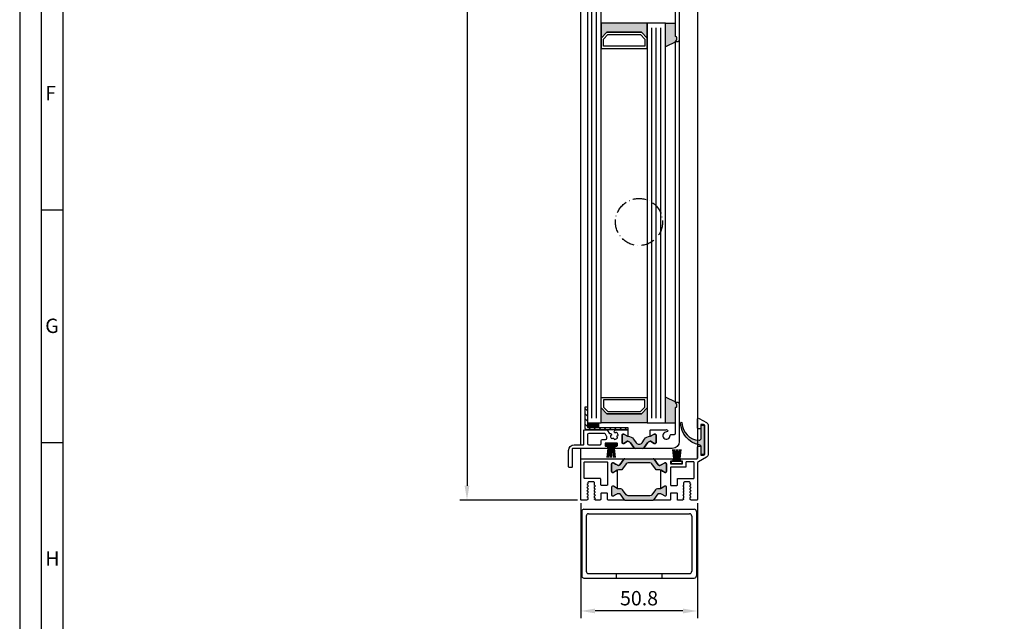
# Model space of a CAD drawing. Extents: x 1417 to 6820, y 7585 to 9199.
# Drawn here: x 6077 to 6506, y 8393 to 8655 of the extents above; entities that cross this region are included whole.
import ezdxf

# ---------------------------------------------------------------- set-up
doc = ezdxf.new("R2010")
doc.units = 0
doc.header["$MEASUREMENT"] = 0
doc.linetypes.add('ACAD_ISO10W100', pattern=[18, 12, -3, 0, -3])
doc.layers.get('0').update_dxf_attribs({"linetype": 'CONTINUOUS'})
doc.layers.get('DEFPOINTS').update_dxf_attribs({"linetype": 'CONTINUOUS'})
for name, color, linetype in [('25720', 7, 'CONTINUOUS'), ('RAHMEN', 7, 'CONTINUOUS'), ('Strichpunkt schmal', 1, 'ACAD_ISO10W100'), ('Vollinie', 7, 'CONTINUOUS')]:
    doc.layers.add(name, color=color, linetype=linetype)
doc.styles.add('Arial', font='arial.ttf')
doc.styles.add('ISO9', font='simplex')
doc.dimstyles.new('M 1zu1 schmidt', dxfattribs={"dimscale": 2.5, "dimtxt": 2.5, "dimasz": 2.5, "dimexe": 1.25, "dimexo": 0.625, "dimgap": 0.9750000000000003, "dimtad": 1, "dimdec": 1, "dimdsep": 46, "dimtxsty": 'ISO9', "dimcen": 2.5, "dimclrd": 1, "dimclre": 1, "dimclrt": 1, "dimadec": 0, "dimazin": 0, "dimtfac": 1, "dimtdec": 1, "dimtmove": 0, "dimatfit": 3, "dimfxl": 1, "dimtolj": 1, "dimtzin": 0, "dimlwd": -1, "dimarcsym": 0})

# ---------------------------------------------------------------- blocks, each defined once
blk = doc.blocks.new('35')
for p, q in [((-1.818286192072947, 6.300000000000182), (-1.222571878606459, 1.05000000000291)), ((-1.516361073402095, 6.300000000000182), (-0.9206467599360622, 1.05000000000291)), ((-1.214435954731698, 6.300000000000182), (-0.6187216412654379, 1.05000000000291)), ((-0.9125108360613012, 6.300000000000182), (-0.3167965225952685, 1.05000000000291)), ((-0.1499909999984084, 6.300000000000182), (-0.149990999998181, 1.05000000000291)), ((0.1499909999986357, 6.300000000000182), (0.1499909999986357, 1.05000000000291)), ((0.9125598360635649, 6.300000000000182), (0.3168455225977596, 1.05000000000291)), ((1.214484954734189, 6.300000000000182), (0.6187706412681564, 1.05000000000291)), ((1.516410073404586, 6.300000000000182), (0.9206957599385532, 1.05000000000291)), ((1.818335192074528, 6.300000000000182), (1.22262087860895, 1.05000000000291))]:
    blk.add_line(p, q)
blk.add_lwpolyline([(2.400000000001683, 0.25), (-2.400000000001228, 0.25), (-2.400000000001228, 1.05000000000291), (2.400000000001683, 1.05000000000291)], close=True)
blk = doc.blocks.new('11')
h = blk.add_hatch(color=256)
edge = h.paths.add_edge_path()
edge.add_arc((788.4021606035832, 792.194167168856), 9.90185228161933, 280.4110358026807, 358.4655693702721)
edge.add_arc((798.0004931471087, 791.9247110821861), 0.300000000000015, 0.822719021758094, 175.6667095942644)
edge.add_arc((789.8877515365216, 792.2098206870588), 7.818005385193093, 272.79061252183453, 358.07627985909096, ccw=False)
edge.add_arc((790.3004062198363, 785.4005734846335), 0.9999999999999746, 180, 268.1647133938162, ccw=False)
edge.add_line((789.3004062198363, 785.4005734846335), (789.3004062198363, 791.0408643357052))
edge.add_line((789.3004062198363, 791.0408643357052), (788.000406219837, 791.0408643357052))
edge.add_line((788.000406219837, 791.0408643357052), (788.000406219837, 778.1408643357047))
edge.add_line((788.000406219837, 778.1408643357047), (789.3004062198363, 778.1408643357038))
edge.add_line((789.3004062198363, 778.1408643357038), (789.3004062198363, 781.4612790615649))
edge.add_arc((790.3004062198363, 781.4612790615648), 1, 96.2516709565952, 179.9999999999935, ccw=False)
blk.add_lwpolyline([(790.1915103546755, 782.4553322244042, 0.3543863812960216), (798.3004622198371, 791.9290186808798, 0.955988055572629), (797.7013507269505, 791.9473785139301, -0.3903143852148453), (790.2683799031877, 784.4010864586837, -0.4048624847708142), (789.3004062198363, 785.4005734846335), (789.3004062198363, 791.0408643357052), (788.000406219837, 791.0408643357052), (788.000406219837, 778.1408643357047), (789.3004062198363, 778.1408643357038), (789.3004062198363, 781.4612790615649, -0.382604633710305)], format="xyb", close=True)
blk = doc.blocks.new('37')
for points in [[(6.209114613915517, 0, -0.2446984432291353), (6.61869063605991, -0.2132117818246115), (8.333281545461432, -2.6619013714635, 0.2599612724620575), (8.761853741983941, -2.899999999999636), (9.005255888325337, -2.899999999999636, 0.1316524975877002), (9.60525588832752, -2.739230484540712), (10.20000000000073, -2.395854811567915), (11.18332013797954, -1.828134665204743, -0.1316524975878648), (11.2883201379791, -1.799999999999272), (11.60000000000036, -1.799999999999272, -0.414213562372762), (12, -2.199999999999818), (12, -5.599999999999454, -0.414213562372762), (11.60000000000036, -6.000000000000909), (11.2883201379791, -6.000000000000909, -0.1316524975883067), (11.18332013797954, -5.971865334794529), (10.20000000000073, -5.404145188432267), (9.60525588832752, -5.06076951545856, 0.0255934873651016), (9.495934583559574, -5.00490437949702, 0.1057028501206337), (9.005255888325337, -4.899999999999636), (7.979432949448892, -4.899999999999636, -0.2446984432289829), (7.160280905160107, -4.473576436350413), (5.586807524183314, -2.226423563648495, 0.2446984432291096), (4.767655479894529, -1.799999999999272), (-4.767655479894529, -1.799999999999272, 0.2446984432290021), (-5.586807524183314, -2.226423563648495), (-7.160280905158288, -4.473576436350413, -0.2446984432292114), (-7.979432949448892, -4.899999999999636), (-9.005255888325337, -4.899999999999636, 0.1316524975874826), (-9.6052558883257, -5.06076951545856), (-11.18332013797954, -5.971865334794529, -0.1316524975880542), (-11.2883201379791, -6.000000000000909), (-11.59999999999854, -6.000000000000909, -0.4142135623734277), (-12, -5.599999999999454), (-12, -2.199999999999818, -0.4142135623734279), (-11.59999999999854, -1.799999999999272), (-11.2883201379791, -1.799999999999272, -0.1316524975875653), (-11.18332013797954, -1.828134665204743), (-9.6052558883257, -2.739230484540712, 0.1316524975875084), (-9.005255888325337, -2.899999999999636), (-8.760283525276463, -2.899999999999636, 0.2446984432292513), (-8.350707503130252, -2.686788218175934), (-6.61869063605991, -0.2132117818246115, -0.2446984432290213), (-6.209114613915517, 0)], [(6.209114613915517, -17.9999966864998, 0.2446984432291353), (6.61869063605991, -17.78678490467519), (8.333281545461432, -15.3380953150363, -0.2599612724620575), (8.761853741983941, -15.09999668650016), (9.005255888325337, -15.09999668650016, -0.1316524975877002), (9.60525588832752, -15.26076620195909), (10.20000000000073, -15.60414187493188), (11.18332013797954, -16.17186202129506, 0.1316524975878648), (11.2883201379791, -16.19999668650053), (11.60000000000036, -16.19999668650053, 0.414213562372762), (12, -15.79999668649998), (12, -12.39999668650034, 0.414213562372762), (11.60000000000036, -11.99999668649889), (11.2883201379791, -11.99999668649889, 0.1316524975883067), (11.18332013797954, -12.02813135170527), (10.20000000000073, -12.59585149806753), (9.60525588832752, -12.93922717104124, -0.0255934873651016), (9.495934583559574, -12.99509230700278, -0.1057028501206337), (9.005255888325337, -13.09999668650016), (7.979432949448892, -13.09999668650016, 0.2446984432289829), (7.160280905160107, -13.52642025014939), (5.586807524183314, -15.7735731228513, -0.2446984432291096), (4.767655479894529, -16.19999668650053), (-4.767655479894529, -16.19999668650053, -0.2446984432290021), (-5.586807524183314, -15.7735731228513), (-7.160280905158288, -13.52642025014939, 0.2446984432292114), (-7.979432949448892, -13.09999668650016), (-9.005255888325337, -13.09999668650016, -0.1316524975874826), (-9.6052558883257, -12.93922717104124), (-11.18332013797954, -12.02813135170527, 0.1316524975880542), (-11.2883201379791, -11.99999668649889), (-11.59999999999854, -11.99999668649889, 0.4142135623734277), (-12, -12.39999668650034), (-12, -15.79999668649998, 0.4142135623734279), (-11.59999999999854, -16.19999668650053), (-11.2883201379791, -16.19999668650053, 0.1316524975875653), (-11.18332013797954, -16.17186202129506), (-9.6052558883257, -15.26076620195909, -0.1316524975875084), (-9.005255888325337, -15.09999668650016), (-8.760283525276463, -15.09999668650016, -0.2446984432292513), (-8.350707503130252, -15.31320846832386), (-6.61869063605991, -17.78678490467519, 0.2446984432290213), (-6.209114613915517, -17.9999966864998)]]:
    blk.add_hatch(color=256).paths.add_polyline_path(points)
for points in [[(-9.500001481897925, -5.006735714641763, 0.02466369013142304), (-9.6052558883257, -5.06076951545856), (-10.19999999999891, -5.404145188432267), (-11.18332013797772, -5.971865334794529, -0.1316524975882768), (-11.2883201379791, -6.000000000000909), (-11.59999999999854, -6.000000000000909, -0.414213562372762), (-12, -5.599999999999454), (-12, -2.199999999999818, -0.414213562372762), (-11.59999999999854, -1.799999999999272), (-11.2883201379791, -1.799999999999272, -0.1316524975878648), (-11.18332013797772, -1.828134665204743), (-10.19999999999891, -2.395854811567915), (-9.6052558883257, -2.739230484540712, 0.1316524975876891), (-9.005255888325337, -2.899999999999636), (-8.760283524827173, -2.899999999999636, 0.2591288478639707), (-8.333281545461432, -2.6619013714635), (-6.61869063605991, -0.2132117818246115, -0.2446984432291354), (-6.209114613915517, 0), (-14.44999996979823, -1.807002263376489e-07, 0.4142135333001049), (-14.64999994999926, -0.2000001807000444), (-14.64999994999926, -0.8000001806994987, 0.414213591399968), (-14.44999993009878, -1.000000180700226), (-13.89999996979896, -1.000000126199666, -0.4142135914000514), (-13.69999994999853, -1.200000126200393), (-13.69999994999853, -2.10000012620003, -0.4142135333001045), (-13.89999993009951, -2.300000126199848), (-18.79999993009915, -2.300000612100121, -0.4142135913998017), (-18.99999994999962, -2.100000612100303), (-18.99999994999962, -1.200000612099757, -0.4142135333001045), (-18.79999996979859, -1.000000612099939), (-18.24999993009806, -1.000000557600288, 0.4142135333001045), (-18.04999994999889, -0.8000005575995601), (-18.04999994999889, -0.2000005576001058, 0.4142135913999681), (-18.24999996979932, -5.57600287720561e-07), (-25.1899999790985, -1.243300175701734e-06, -0.4142135914000831), (-25.39999999999964, 0.2099987566998607), (-25.39999999999964, 5.000000718299816, 0.4142135623999998), (-25.89999999999964, 5.500000718299816), (-26.69999999999891, 5.500000718299816, 0.4142135624000665), (-26.89999999999964, 5.300000718299998), (-26.89999999999964, 1.700000718299634, -0.4142135623999833), (-27.09999999999854, 1.500000718299816), (-27.9157669999986, 1.500000718299816, -0.131652471499983), (-28.01576698219833, 1.526795627300089), (-28.59999998219973, 1.864102627299872, -0.267949219899949), (-28.69999999999891, 2.037307718300326), (-28.69999999999891, 14.38578871830032, -0.2679495871998767), (-28.59999974479797, 14.55899394629978), (-28.05576674479926, 14.8732059463, -0.1316521228999425), (-27.95576699999947, 14.90000071830036), (-27.09999999999854, 14.90000071830036, -0.4142135624000664), (-26.89999999999964, 14.70000071829963), (-26.89999999999964, 13.20000071829963, 0.4142135623999833), (-26.69999999999891, 13.00000071829982), (-25.89999999999964, 13.00000071829982, 0.4142135623999998), (-25.39999999999964, 13.50000071829982), (-25.39999999999964, 17.13397571829955, 0.5773502485000931), (-26.1499999730986, 17.5669884357003), (-29.34999991919904, 15.71946787060006, 0.2679492091000027), (-30.09999999999854, 14.42042971830051), (-30.09999999999854, 1.979572718300005, 0.2679491742999917), (-29.35000008779934, 0.6805346633000227), (-25.89999994139907, -1.311324160999902, -0.2679491742999865), (-25.39999999999964, -2.177349530999891), (-25.39999999999964, -17.79999928170037, 0.4142135624000665), (-25.19999999999891, -17.99999928170018), (-22.75858879689804, -17.99999928170018), (-22.33358430189946, -17.75462282209992), (-22.33358430189946, -16.96084060480007, 0.2679491924001525), (-22.43358430189801, -16.78763552400051), (-22.75858430189874, -16.59999668650016), (-22.43358430189801, -16.41235784909986, 0.2679491924000383), (-22.33358430189946, -16.2391527683003), (-22.33358430189946, -15.62084060479992, 0.2679491924001525), (-22.43358430189801, -15.44763552400036), (-22.75858430189874, -15.25999668650002), (-22.43358430189801, -15.07235784909972, 0.2679491924000763), (-22.33358430189946, -14.89915276830016), (-22.33358430189946, -14.28084060479978, 0.2679491924000383), (-22.43358430189801, -14.10763552400022), (-22.75858430189874, -13.91999668649987), (-22.43358430189801, -13.73235784909957, 0.2679491924000763), (-22.33358430189946, -13.55915276830001), (-22.33358430189946, -12.94084060479963, 0.2679491924000763), (-22.43358430189801, -12.76763552400007), (-22.75858430189874, -12.57999668649973), (-22.43358430189801, -12.39235784910034, 0.2679491924000763), (-22.33358430189946, -12.21915276829986), (-22.33358430189946, -11.6008406048004, 0.2679491924001525), (-22.43358430189801, -11.42763552399992), (-22.75858430189874, -11.23999668649958), (-22.43358430189801, -11.05235784910019, 0.2679491924000383), (-22.33358430189946, -10.87915276829972), (-22.33358430189946, -10.4999966864998, -0.4142135623999998), (-21.83358430189946, -9.999996686499799), (-19.93358430189801, -9.999996686499799, -0.4142135623999998), (-19.43358430189801, -10.4999966864998), (-19.43358430189801, -11.54915276829979, 0.2679491924001523), (-19.33358430189946, -11.72235784910026), (-19.00858430189874, -11.90999668649965), (-19.33358430189946, -12.097635524, 0.2679491924000383), (-19.43358430189801, -12.27084060480047), (-19.43358430189801, -12.88915276829994, 0.2679491924001523), (-19.33358430189946, -13.0623578490995), (-19.00858430189874, -13.2499966864998), (-19.33358430189946, -13.43763552400014, 0.2679491924000763), (-19.43358430189801, -13.61084060479971), (-19.43358430189801, -14.22915276830008, 0.2679491924001523), (-19.33358430189946, -14.40235784909964), (-19.00858430189874, -14.58999668649994), (-19.33358430189946, -14.77763552400029, 0.2679491924000001), (-19.43358430189801, -14.95084060479985), (-19.43358430189801, -15.56915276830023, 0.2679491924000761), (-19.33358430189946, -15.74235784909979), (-19.00858430189874, -15.92999668650009), (-19.33358430189946, -16.11763552400043, 0.2679491924000763), (-19.43358430189801, -16.2908406048), (-19.43358430189801, -16.90915276829946, 0.2679491924001523), (-19.33358430189946, -17.08235784909994), (-19.00858430189874, -17.26999668650024), (-19.33358430189946, -17.45763552399967, 0.2724535075001089), (-19.43358430189801, -17.63419918559975, 0.2679491923997988), (-19.33358430189946, -17.80740426630018), (-19.00000444499892, -17.9999966864998), (-16.89999994999926, -17.9999966864998, 0.4142135624001498), (-16.69999994999853, -17.79999668649998), (-16.69999994999853, -15.19999668649962, -0.4142135623999834), (-16.49999994999962, -14.9999966864998), (-13.89999994999926, -14.9999966864998, -0.4142135624001498), (-13.69999994999853, -15.19999668649962), (-13.69999994999853, -17.79999668649998, 0.4142135623999834), (-13.49999994999962, -17.9999966864998), (-6.209114613915517, -17.9999966864998, -0.2446984432291274), (-6.61869063605991, -17.78678490467519), (-8.333281545461432, -15.3380953150363, 0.2591288478639707), (-8.760283524827173, -15.09999668650016), (-9.005255888325337, -15.09999668650016, 0.1316524975876906), (-9.6052558883257, -15.26076620195909), (-10.19999999999891, -15.60414187493188), (-11.18332013797772, -16.17186202129506, -0.1316524975878648), (-11.2883201379791, -16.19999668650053), (-11.59999999999854, -16.19999668650053, -0.414213562372762), (-12, -15.79999668649998), (-12, -12.39999668650034, -0.4142135623727621), (-11.59999999999854, -11.99999668649889), (-11.2883201379791, -11.99999668649889, -0.1316524975882768), (-11.18332013797772, -12.02813135170527), (-10.19999999999891, -12.59585149806753), (-9.6052558883257, -12.93922717104124, 0.02466369013142304), (-9.500001481897925, -12.99326097185804)], [(6.61869063605991, -0.2132117818246115, 0.2446984432291354), (6.209114613915517, 0), (-6.209114613915517, 0, 0.2446984432289854), (-6.61869063605991, -0.2132117818246115), (-8.350707503130252, -2.686788218175934, -0.2446984432292513), (-8.760283525276463, -2.899999999999636), (-9.005255888325337, -2.899999999999636, -0.1316524975875084), (-9.6052558883257, -2.739230484540712), (-11.18332013797954, -1.828134665204743, 0.1316524975875341), (-11.2883201379791, -1.799999999999272), (-11.59999999999854, -1.799999999999272, 0.4142135623734279), (-12, -2.199999999999818), (-12, -5.599999999999454, 0.4142135623734278), (-11.59999999999854, -6.000000000000909), (-11.2883201379791, -6.000000000000909, 0.1316524975880542), (-11.18332013797954, -5.971865334794529), (-9.6052558883257, -5.06076951545856, -0.1316524975874826), (-9.005255888325337, -4.899999999999636), (-7.979432949448892, -4.899999999999636, 0.2446984432292114), (-7.160280905158288, -4.473576436350413), (-5.586807524183314, -2.226423563648495, -0.2446984432290021), (-4.767655479894529, -1.799999999999272), (4.767655479894529, -1.799999999999272, -0.2446984432291096), (5.586807524183314, -2.226423563648495), (7.160280905160107, -4.473576436350413, 0.2446984432289829), (7.979432949448892, -4.899999999999636), (9.005255888325337, -4.899999999999636, -0.1316524975876632), (9.60525588832752, -5.06076951545856), (10.20000000000073, -5.404145188432267), (11.18332013797954, -5.971865334794529, 0.1316524975882768), (11.2883201379791, -6.000000000000909), (11.60000000000036, -6.000000000000909, 0.414213562372762), (12, -5.599999999999454), (12, -2.199999999999818, 0.414213562372762), (11.60000000000036, -1.799999999999272), (11.2883201379791, -1.799999999999272, 0.1316524975878648), (11.18332013797954, -1.828134665204743), (10.20000000000073, -2.395854811567915), (9.60525588832752, -2.739230484540712, -0.1316524975876891), (9.005255888325337, -2.899999999999636), (8.761853741982122, -2.899999999999636, -0.2599612724610226), (8.333281545461432, -2.6619013714635)], [(-13.69999994999853, -11.39999668649943, -0.4142135624003992), (-13.89999994999926, -11.59999668650016), (-16.49999994999962, -11.59999668650016, -0.4142135624000665), (-16.69999994999853, -11.39999668649943), (-16.69999994999853, -8.79999668649998, 0.4142135624003163), (-16.89999994999926, -8.599996686500162), (-23.77499994999926, -8.599996686500162, -0.414213562400233), (-23.97499994999816, -8.399996686499435), (-23.97499994999816, -1.599999281699638, -0.4142135624003163), (-23.77499994999926, -1.39999928169982), (-20.59999994999816, -1.39999928169982, -0.4142135624001498), (-20.39999994999926, -1.599999281699638), (-20.39999994999926, -3.500000750999789, 0.4142135914000513), (-20.19999993009878, -3.700000750999607), (-13.89999996979896, -3.700000126200393, -0.4142135913999681), (-13.69999994999853, -3.900000126200212)], [(23.97499994960162, -1.699999285950071, 0.4142135624000118), (23.67499994960053, -1.399999285949889), (13.99999994960126, -1.399999285949889, 0.4142135624002329), (13.69999994960017, -1.699999285950071), (13.69999994960017, -11.29999784434949, 0.4142135623999001), (13.99999994960126, -11.59999784434967), (16.3999999496009, -11.59999784434967, 0.4142135624002331), (16.69999994960017, -11.29999784434949), (16.69999994960017, -8.899997844349855, -0.4142135623998437), (16.99999994960126, -8.599997844349673), (23.67499994960053, -8.599997844349673, 0.4142135624000118), (23.97499994960162, -8.299997844349491)], [(6.61869063605991, -17.78678490467519, -0.2446984432291354), (6.209114613915517, -17.9999966864998), (-6.209114613915517, -17.9999966864998, -0.2446984432289854), (-6.61869063605991, -17.78678490467519), (-8.350707503130252, -15.31320846832386, 0.2446984432292513), (-8.760283525276463, -15.09999668650016), (-9.005255888325337, -15.09999668650016, 0.1316524975875084), (-9.6052558883257, -15.26076620195909), (-11.18332013797954, -16.17186202129506, -0.1316524975875341), (-11.2883201379791, -16.19999668650053), (-11.59999999999854, -16.19999668650053, -0.4142135623734279), (-12, -15.79999668649998), (-12, -12.39999668650034, -0.4142135623734278), (-11.59999999999854, -11.99999668649889), (-11.2883201379791, -11.99999668649889, -0.1316524975880542), (-11.18332013797954, -12.02813135170527), (-9.6052558883257, -12.93922717104124, 0.1316524975874826), (-9.005255888325337, -13.09999668650016), (-7.979432949448892, -13.09999668650016, -0.2446984432292114), (-7.160280905158288, -13.52642025014939), (-5.586807524183314, -15.7735731228513, 0.2446984432290021), (-4.767655479894529, -16.19999668650053), (4.767655479894529, -16.19999668650053, 0.2446984432291096), (5.586807524183314, -15.7735731228513), (7.160280905160107, -13.52642025014939, -0.2446984432289829), (7.979432949448892, -13.09999668650016), (9.005255888325337, -13.09999668650016, 0.1316524975876632), (9.60525588832752, -12.93922717104124), (10.20000000000073, -12.59585149806753), (11.18332013797954, -12.02813135170527, -0.1316524975882768), (11.2883201379791, -11.99999668649889), (11.60000000000036, -11.99999668649889, -0.414213562372762), (12, -12.39999668650034), (12, -15.79999668649998, -0.414213562372762), (11.60000000000036, -16.19999668650053), (11.2883201379791, -16.19999668650053, -0.1316524975878648), (11.18332013797954, -16.17186202129506), (10.20000000000073, -15.60414187493188), (9.60525588832752, -15.26076620195909, 0.1316524975876891), (9.005255888325337, -15.09999668650016), (8.761853741982122, -15.09999668650016, 0.2599612724610226), (8.333281545461432, -15.3380953150363)]]:
    blk.add_lwpolyline(points, format="xyb", close=True)
at = {"ltscale": 25.4}
blk.add_lwpolyline([(9.005255888327156, -15.09999668650016, 0.1808510280931726), (8.350707503132071, -15.31320846832386), (6.618690636061729, -17.78678490467519, -0.2447242058804431), (6.209114613917336, -17.99999878645031), (13.3999999794014, -17.99999839885004, 0.414213533298967), (13.69999994960017, -17.69999839884986), (13.69999994960017, -15.29999836914976, -0.4142135623997335), (13.99999994960126, -14.99999836914958), (16.3999999496009, -14.99999836914958, -0.4142135623988455), (16.69999994960017, -15.29999836914976), (16.69999994960017, -17.69999804184954, 0.4142135913992743), (16.99999997940176, -17.99999804184972), (18.99142009270145, -17.99999784435022), (19.32499994960017, -17.80740542414969, 0.2724535074996211), (19.42499994960053, -17.63084176264965, 0.2679491923999542), (19.32499994960017, -17.45763668185009), (18.99999994960126, -17.26999784434975), (19.32499994960017, -17.08235900685031, 0.2679491923998403), (19.42499994960053, -16.90915392614988), (19.42499994960053, -16.29084176264951, 0.2679491923999542), (19.32499994960017, -16.11763668184994), (18.99999994960126, -15.9299978443496), (19.32499994960017, -15.74235900685017, 0.2679491923998403), (19.42499994960053, -15.56915392614974), (19.42499994960053, -14.95084176265027, 0.2679491924001175), (19.32499994960017, -14.7776366818498), (18.99999994960126, -14.58999784435036), (19.32499994960017, -14.40235900685002, 0.2679491923998403), (19.42499994960053, -14.22915392614959), (19.42499994960053, -13.61084176265013, 0.2679491924001175), (19.32499994960017, -13.43763668184965), (18.99999994960126, -13.24999784435022), (19.32499994960017, -13.06235900684987, 0.2679491923998403), (19.42499994960053, -12.88915392614945), (19.42499994960053, -12.27084176264998, 0.2679491924005635), (19.32499994960017, -12.09763668185042), (18.99999994960126, -11.90999784435007), (19.32499994960017, -11.72235900684973, 0.2679491923996771), (19.42499994960053, -11.54915392615021), (19.42499994960053, -10.49999784435022, -0.4142135623997335), (19.92499994960053, -9.999997844350219), (21.82499994960017, -9.999997844350219, -0.4142135623997335), (22.32499994960017, -10.49999784435022), (22.32499994960017, -10.87915392615014, 0.267949192399677), (22.42499994960053, -11.05235900684966), (22.74999994960126, -11.23999784435), (22.42499994960053, -11.42763668185034, 0.2679491924005635), (22.32499994960017, -11.60084176264991), (22.32499994960017, -12.21915392615028, 0.267949192399677), (22.42499994960053, -12.3923590068498), (22.74999994960126, -12.57999784435015), (22.42499994960053, -12.76763668184958, 0.2679491924001175), (22.32499994960017, -12.94084176265005), (22.32499994960017, -13.55915392614952, 0.2679491923998402), (22.42499994960053, -13.73235900684995), (22.74999994960126, -13.91999784435029), (22.42499994960053, -14.10763668184973, 0.2679491924001175), (22.32499994960017, -14.2808417626502), (22.32499994960017, -14.89915392614967, 0.2679491923998402), (22.42499994960053, -15.07235900685009), (22.74999994960126, -15.25999784435044), (22.42499994960053, -15.44763668184987, 0.2679491923999542), (22.32499994960017, -15.62084176264943), (22.32499994960017, -16.23915392614981, 0.2679491923998402), (22.42499994960053, -16.41235900685024), (22.74999994960126, -16.59999784434967), (22.42499994960053, -16.78763668185002, 0.2679491923999542), (22.32499994960017, -16.96084176264958), (22.32499994960017, -17.75462397995034), (22.74999994960126, -17.99999784435022), (25.20000001760127, -17.9999997795494, 0.4142135332998551), (25.40000000000146, -17.79999977734951), (25.40000000000146, -0.2000011617501514), (25.40000000000146, -0.2000011617501514, 0.4142135348994957), (25.2000000188018, -1.161750333267264e-06), (6.209114613917336, 0, -0.244698443228461), (6.618690636061729, -0.2132117818246115), (8.350707503132071, -2.686788218175934, 0.2446984432292668), (8.760283525276463, -2.899999999999636, 0.1609851197100202), (9.60525588832752, -2.739230484540712), (11.18332013797954, -1.828134665204743, -0.1316524975879927), (11.28832013798092, -1.799999999999272), (11.60000000000036, -1.799999999999272, -0.4142135623724291), (12.00000000000182, -2.199999999999818), (12, -5.599999999999454, -0.414213562373095), (11.60000000000036, -6.000000000000909), (11.28832013798092, -6.000000000000909, -0.1316524975882485), (11.18332013797954, -5.971865334794529, 0.03661662772051754), (9.50000148111394, -5.006735714285242), (9.500001516198608, -12.99326095631113, 0.02466368228130956), (9.60525588832752, -12.93922717104124), (11.18332013797954, -12.02813135170527, -0.1316524975882484), (11.28832013798092, -11.99999668649889), (11.60000000000036, -11.99999668649889, -0.4142135623730949), (12, -12.39999668650034), (12, -15.79999668649998, -0.414213562373095), (11.60000000000036, -16.19999668649962), (11.28832013798092, -16.19999668650053, -0.1316524975879927), (11.18332013797954, -16.17186202129506), (9.60525588832752, -15.26076620195909, 0.1316524975875084), (9.005255888327156, -15.09999668650016)], format="xyb", dxfattribs=at)
blk.add_blockref('11', (-816.4004062198355, -776.3793161174053))
blk = doc.blocks.new('*D11')
at = {"color": 1, "lineweight": -2, "transparency": 16777216}
for p, q in [((6320.522555963604, 9094.155587261095), (6269.205215252577, 9094.155587261095)), ((6320.522555946001, 8445.555588199848), (6269.205215252577, 8445.555588199848))]:
    blk.add_line(p, q, dxfattribs=at)
at = {"color": 1, "transparency": 16777216}
blk.add_line((6272.330215252577, 9087.905587261095), (6272.330215252577, 8451.805588199848), dxfattribs=at)
for points in [[(6271.28854858591, 9087.905587261095), (6273.371881919244, 9087.905587261095), (6272.330215252577, 9094.155587261095)], [(6271.28854858591, 8451.805588199848), (6273.371881919244, 8451.805588199848), (6272.330215252577, 8445.555588199848)]]:
    blk.add_solid(points, dxfattribs=at)
at = {"layer": 'DEFPOINTS', "color": 0, "transparency": 16777216}
for p in [(6322.085055963604, 9094.155587261095), (6272.330215252577, 8445.555588199848), (6322.085055946001, 8445.555588199848)]:
    blk.add_point(p, dxfattribs=at)
at = {"color": 1, "transparency": 16777216, "insert": (6265.130810490673, 8769.855588228318), "char_height": 6.25, "attachment_point": 5, "rotation": 90, "style": 'ISO9'}
blk.add_mtext('\\A1;Elementhöhe / height', dxfattribs=at)
blk = doc.blocks.new('*D18')
at = {"color": 1, "lineweight": -2, "transparency": 16777216}
for p, q in [((6321.885055963599, 8444.19308869769), (6321.885055963599, 8394.112149233326)), ((6372.685055963599, 8444.19308869769), (6372.685055963599, 8394.112149233326))]:
    blk.add_line(p, q, dxfattribs=at)
at = {"color": 1, "transparency": 16777216}
blk.add_line((6366.435055963599, 8397.237149233326), (6328.135055963599, 8397.237149233326), dxfattribs=at)
for points in [[(6328.135055963599, 8398.278815899992), (6328.135055963599, 8396.19548256666), (6321.885055963599, 8397.237149233326)], [(6366.435055963599, 8398.278815899992), (6366.435055963599, 8396.19548256666), (6372.685055963599, 8397.237149233326)]]:
    blk.add_solid(points, dxfattribs=at)
at = {"layer": 'DEFPOINTS', "color": 0, "transparency": 16777216}
for p in [(6321.885055963599, 8445.75558869769), (6372.685055963599, 8445.75558869769), (6321.885055963599, 8397.237149233326)]:
    blk.add_point(p, dxfattribs=at)
at = {"color": 1, "transparency": 16777216, "insert": (6347.285055963599, 8402.799649233326), "char_height": 6.25, "attachment_point": 5, "style": 'ISO9'}
blk.add_mtext('\\A1;50.8', dxfattribs=at)
blk = doc.blocks.new('A$C4AFF7BF3')
at = {"layer": 'RAHMEN', "color": 7, "linetype": 'Continuous'}
for p, q in [((1.28342435345985e-07, 49.00000030070703), (1.28342435345985e-07, 1.000000300707029)), ((29.00000012834244, 50.00000030070703), (1.000000128342435, 50.00000030070703)), ((27.00000012834244, 48.00000030070703), (3.000000128342435, 48.00000030070703)), ((29.9998561283428, 47.74999230070694), (29.9998561283428, 47.50000830070701)), ((30.00000012834244, 49.00000030070703), (30.00000012834244, 1.000000300707029)), ((2.000000128342435, 47.00000030070703), (2.000000128342435, 3.000000300707029)), ((28.00000012834244, 47.00000030070703), (28.00000012834244, 3.000000300707029)), ((2.000000128342435, 35.00000030070703), (1.28342435345985e-07, 35.00000030070703)), ((2.000000128342435, 15.00000030070703), (1.28342435345985e-07, 15.00000030070703)), ((29.00000012834244, 3.007070290550473e-07), (1.000000128342435, 3.007070290550473e-07)), ((27.00000012834244, 2.000000300707029), (3.000000128342435, 2.000000300707029))]:
    blk.add_line(p, q, dxfattribs=at)
for centre, start, end in [((1.000000128342435, 49.00000030070703), 90, 180), ((3.000000128342435, 47.00000030070703), 90, 180), ((27.00000012834244, 47.00000030070692), 0, 90), ((29.00000012834244, 49.00000030070692), 0, 90), ((1.000000128342435, 1.000000300707029), 180, 270), ((3.000000128342435, 3.000000300707029), 180, 270), ((27.00000012834244, 3.000000300706915), 270, 0), ((29.00000012834244, 1.000000300706915), 270, 0)]:
    blk.add_arc(centre, 1, start, end, dxfattribs=at)

msp = doc.modelspace()

# ---------------------------------------------------------------- hatches: boundary and pattern name
for points in [[(6330.78505624713, 8653.255587979336), (6350.785056247127, 8653.255587979336), (6350.785056247127, 8646.755587979336), (6348.285056247127, 8649.255587979336), (6333.28505624713, 8649.255587979336), (6330.78505624713, 8646.755587979336)], [(6358.785056247129, 8653.255587979336), (6363.185056112448, 8653.255587979336), (6363.185056112448, 8647.310489644544), (6363.485056112449, 8647.310489644544, -0.4142135623997333), (6363.685056112448, 8647.11048964454), (6363.685056112448, 8645.976174644544, -0.198912367399933), (6363.62647746875, 8645.834753288342), (6362.902213020931, 8645.11048964454), (6363.385056112447, 8645.11048964454), (6358.785056247129, 8642.965474479832)], [(6358.785056247129, 8490.35060314669), (6363.385056117999, 8488.205587979392, 0.6681786379199505), (6363.24363476176, 8487.864166623156), (6363.626477474298, 8487.48132433559, -0.198912367379658), (6363.685056117998, 8487.33990297939), (6363.685056117998, 8486.205587979392, -0.4142135623730951), (6363.485056117997, 8486.00558797939), (6363.185056117998, 8486.00558797939), (6363.185056117998, 8479.155587979334), (6358.785056247129, 8479.155587979334)], [(6330.78505624713, 8485.655587979334), (6333.28505624713, 8483.155587979334), (6348.285056247129, 8483.155587979334), (6350.785056247127, 8485.655587979334), (6350.785056247129, 8479.155587979334), (6330.78505624713, 8479.155587979334)], [(6329.78505624713, 8479.155587979334), (6329.78505624713, 8477.155587979389), (6324.78505624713, 8477.155587979389), (6324.78505624713, 8479.155587979334)], [(6348.573538731185, 8470.526329653403), (6349.64134656892, 8472.051317288446, -0.2642460723204375), (6352.318905198017, 8473.322502899831), (6353.935055963599, 8474.25558797939), (6354.385055963599, 8474.25558797939, -0.4142135623730951), (6354.685055963599, 8473.955587979392), (6354.685055963599, 8470.50558797939, -0.4142135623730951), (6354.385055963599, 8470.205587979392), (6353.935055963599, 8470.205587979392), (6352.332908966597, 8471.13058797939), (6352.166988014365, 8471.13058797939, 0.2446984432290388), (6351.020175152362, 8470.533594990284), (6349.583640957335, 8468.482011543041, -0.2446984432290244), (6348.764488913046, 8468.05558797939), (6347.285055963599, 8468.05558797939), (6345.80562301415, 8468.05558797939, -0.2446984432290776), (6344.986470969861, 8468.482011543041), (6343.549936774836, 8470.53359499028, 0.2446984432290353), (6342.403123912831, 8471.13058797939), (6342.237202960599, 8471.13058797939), (6340.635055963599, 8470.205587979392), (6340.185055963599, 8470.205587979392, -0.4142135623730951), (6339.885055963599, 8470.50558797939), (6339.885055963599, 8473.955587979392, -0.4142135623730951), (6340.185055963599, 8474.25558797939), (6340.635055963599, 8474.25558797939), (6342.385055570967, 8473.245225234998), (6342.385055570967, 8473.329347774223, -0.2523312425043306), (6344.928765358278, 8472.051317288446), (6345.996573196011, 8470.526329653403, 0.5205670505517475)]]:
    msp.add_hatch(color=256).paths.add_polyline_path(points)
at = {"layer": 'Vollinie'}
h = msp.add_hatch(dxfattribs=at)
h.set_pattern_fill('ANSI31', color=1, scale=0.5, style=0)
h.set_pattern_definition([(135, (9970.996391005514, 8199.002792484484), (1.122532015133644, 1.122532015133644), [])])
h.paths.add_polyline_path([(6323.78505624713, 8486.155587979389), (6324.78505624713, 8486.155587979389), (6324.78505624713, 8477.155587979389), (6342.385055963599, 8477.155587979389), (6342.385055963599, 8476.155587979392), (6324.78505624713, 8476.155587979392, -0.4116574142175913), (6323.785094398014, 8477.14685297442)])

# ---------------------------------------------------------------- linework, layer by layer
for p, q in [((6321.885055963599, 8469.655587979392), (6321.885055963599, 9075.945589222647)), ((6372.685055963599, 9076.355589141123), (6372.685055963599, 8463.765586736135)), ((6358.785056247129, 8653.255587979336), (6363.185056112448, 8653.255587979336)), ((6363.385056112447, 8645.11048964454), (6358.785056247129, 8642.965474479832)), ((6363.185056117998, 8488.00558797939), (6363.185056144976, 8645.310489667558)), ((6364.785056112449, 8646.11048964454), (6364.785056118, 8487.205587979392)), ((6096.182525750017, 8571.842496017329), (6086.807525750017, 8571.842496017329)), ((6363.385056117999, 8488.205587979392), (6358.785056247129, 8490.35060314669)), ((6329.78505624713, 8477.155587979389), (6329.78505624713, 8479.155587979338)), ((6358.785056247129, 8479.155587979334), (6363.185056117998, 8479.155587979334)), ((6096.182525750017, 8470.467496017329), (6086.807525750017, 8470.467496017329)), ((6321.885055963599, 8463.35558681764), (6321.885055963599, 8468.05558797939))]:
    msp.add_line(p, q)
for points in [[(6077.432525750017, 8147.59249601733), (6819.932525750017, 8147.59249601733), (6819.932525750017, 9198.842496017329), (6077.432525750017, 9198.842496017329)], [(6086.807525750017, 8156.96749601733), (6810.557525750017, 8156.96749601733), (6810.557525750017, 9189.467496017329), (6086.807525750017, 9189.467496017329)], [(6096.182525750017, 8166.34249601733), (6801.182525750017, 8166.34249601733), (6801.182525750017, 9180.092496017329), (6096.182525750017, 9180.092496017329)], [(6330.78505624713, 8665.255587979336), (6324.78505624713, 8665.255587979336), (6324.78505624713, 8479.155587979334), (6330.78505624713, 8479.155587979334)], [(6330.78505624713, 8646.755587979336), (6333.28505624713, 8649.255587979336), (6348.285056247127, 8649.255587979336), (6350.785056247127, 8646.755587979336), (6350.785056247127, 8653.255587979336), (6330.78505624713, 8653.255587979336)], [(6358.785056247129, 8653.255587979336), (6350.785056247127, 8653.255587979336), (6350.785056247127, 8479.155587979334), (6358.785056247129, 8479.155587979334)], [(6330.78505624713, 8642.255587979336), (6350.785056247127, 8642.255587979336), (6350.785056247129, 8646.755587979336), (6348.285056247127, 8649.255587979336), (6333.28505624713, 8649.255587979336), (6330.78505624713, 8646.755587979336)], [(6331.78505624713, 8643.255587979336), (6331.78505624713, 8646.341374416963), (6333.6992698095, 8648.255587979336), (6347.870842684757, 8648.255587979336), (6349.785056247127, 8646.34137441696), (6349.785056247127, 8643.255587979336)], [(6330.78505624713, 8490.155587979334), (6350.785056247127, 8490.155587979334), (6350.785056247129, 8485.655587979334), (6348.285056247127, 8483.155587979334), (6333.28505624713, 8483.155587979334), (6330.78505624713, 8485.655587979334)], [(6330.78505624713, 8485.655587979334), (6333.28505624713, 8483.155587979334), (6348.285056247127, 8483.155587979334), (6350.785056247127, 8485.655587979334), (6350.785056247127, 8479.155587979334), (6330.78505624713, 8479.155587979334)], [(6331.78505624713, 8489.155587979334), (6331.78505624713, 8486.069801541707), (6333.6992698095, 8484.155587979334), (6347.870842684757, 8484.155587979334), (6349.785056247127, 8486.069801541707), (6349.785056247127, 8489.155587979334)]]:
    msp.add_lwpolyline(points, close=True)
msp.add_lwpolyline([(6364.785056112449, 8663.660489644542), (6364.785056112449, 8646.11048964454, -0.4142135623999998), (6363.785056112449, 8645.11048964454), (6363.385056112447, 8645.11048964454, -0.6681786379000187), (6363.243634834749, 8645.45191107934), (6363.62647746875, 8645.834753288342, 0.198912367399933), (6363.685056112448, 8645.976174644544), (6363.685056112448, 8647.11048964454, 0.4142135623997334), (6363.485056112449, 8647.310489644544), (6363.385056112447, 8647.310489644544, -0.4142135624000663), (6363.185056112448, 8647.510489644541), (6363.185056112448, 8658.64722769674, 0.4142135623999998)], format="xyb")
for points in [[(6323.78505624713, 8486.155587979389), (6324.78505624713, 8486.155587979389), (6324.78505624713, 8477.155587979389), (6342.385055963599, 8477.155587979389), (6342.385055963599, 8476.155587979392), (6324.78505624713, 8476.155587979392, -0.4116574142175913), (6323.785094398014, 8477.14685297442)], [(6323.285056117998, 8475.955587979392, -0.4142135623730951), (6323.485056117997, 8476.155587979392), (6333.110836171136, 8476.155587979392, -0.2679491924311096), (6333.543848873027, 8475.905587979392), (6334.271314613537, 8474.645580356068, 0.2679491924319964), (6334.444519694292, 8474.545580356065), (6334.842982058906, 8474.545580356065, -0.8867836270317604), (6334.949831260916, 8473.658449657043, 0.3818428255598735), (6334.798954972683, 8473.43864686196, 0.2004401189421155), (6335.454128949319, 8472.30385224663, 0.3818428255593612), (6335.7199218978, 8472.324613547527, -0.5921565254639412), (6336.482194285949, 8472.12036327671, 0.3818428255584204), (6336.701997081031, 8471.969486988477, 0.2004400249395778), (6337.836791323696, 8472.624660476478, 0.381843705720466), (6337.816030395463, 8472.890453913591, -0.5921565254645665), (6338.02028066628, 8473.652726301741, 0.3818428255586147), (6338.171156954513, 8473.872529096821, 0.2004401189420059), (6337.515982977879, 8475.007323712154, 0.3818428255602919), (6337.250190029399, 8474.986562411257, -1.133087776116275), (6336.686693601931, 8475.679351573111, 0.2586937120847403), (6336.780758162668, 8475.848991434897), (6336.780758162668, 8475.955587979392, -0.4142135623741773), (6336.980758162665, 8476.155587979392), (6342.185055963599, 8476.155587979392, -0.4142135623741774), (6342.385055963599, 8475.955587979392), (6342.385055963599, 8473.330587979392), (6342.237202960599, 8473.330587979392), (6340.635055963599, 8474.25558797939), (6340.185055963599, 8474.25558797939, 0.4142135623730951), (6339.885055963599, 8473.955587979392), (6339.885055963599, 8470.50558797939, 0.4142135623730951), (6340.185055963599, 8470.205587979392), (6340.635055963599, 8470.205587979392), (6342.237202960599, 8471.13058797939), (6342.403123912831, 8471.13058797939, -0.244698443229028), (6343.549936774836, 8470.53359499028), (6344.986470969861, 8468.482011543041, 0.2446984432291349), (6345.80562301415, 8468.05558797939), (6337.060055963599, 8468.05558797939, -0.4142135623740941), (6336.860055963598, 8468.25558797939), (6336.860055963598, 8468.855587979393, -0.4142135623740941), (6337.060055963599, 8469.05558797939), (6337.635055963599, 8469.05558797939, 0.4142135623728454), (6337.8350559636, 8469.25558797939), (6337.8350559636, 8470.155587979392, 0.4142135623727622), (6337.635055963599, 8470.355587979393), (6332.735055963598, 8470.355587979393, 0.4142135623728454), (6332.535055963597, 8470.155587979392), (6332.535055963597, 8469.25558797939, 0.4142135623728454), (6332.735055963598, 8469.05558797939), (6333.310055963599, 8469.05558797939, -0.4142135623728454), (6333.510055963599, 8468.855587979393), (6333.510055963599, 8468.25558797939, -0.4142135623728454), (6333.310055963599, 8468.05558797939), (6318.385056117999, 8468.05558797939, 0.4142135623730951), (6318.185056117998, 8467.855587979393), (6318.185056117998, 8459.955587979392, -0.414213562373126), (6317.985056117997, 8459.75558797939), (6316.785056117998, 8459.75558797939, -0.4142135623730951), (6316.585056118, 8459.955587979392), (6316.585056118, 8467.155587979392, -0.4142135623730901), (6319.085056118, 8469.655587979392), (6323.085056118, 8469.655587979392, 0.4142135623731267), (6323.285056117997, 8469.855587979393)], [(6330.8350559636, 8471.455587979392, -0.4142135623730951), (6331.3350559636, 8471.955587979392), (6332.686317521007, 8471.955587979392, 0.4142135623730951), (6333.186317521007, 8472.455587979392), (6333.186317521007, 8473.192980785694, 0.1316524975873983), (6333.119330222898, 8473.442980785694), (6332.621303727412, 8474.30558797939, 0.267949192431092), (6332.188291025521, 8474.55558797939), (6325.386317521004, 8474.55558797939, 0.4142135623730951), (6324.886317521004, 8474.05558797939), (6324.886317521004, 8470.155587979392, 0.4142135623730951), (6325.386317521004, 8469.655587979392), (6330.3350559636, 8469.655587979392, 0.4142135623730951), (6330.8350559636, 8470.155587979392)], [(6354.685055963599, 8470.50558797939, -0.414213562373095), (6354.385055963599, 8470.205587979392), (6353.935055963599, 8470.205587979392), (6352.332908966597, 8471.13058797939), (6352.166988014365, 8471.13058797939, 0.2446984432290351), (6351.020175152362, 8470.533594990284), (6349.583640957335, 8468.482011543041, -0.2446984432290244), (6348.764488913046, 8468.05558797939), (6347.285055963599, 8468.05558797939), (6345.80562301415, 8468.05558797939, -0.2446984432290349), (6344.986470969861, 8468.482011543041), (6343.549936774836, 8470.53359499028, 0.2446984432290353), (6342.403123912831, 8471.13058797939), (6342.237202960599, 8471.13058797939), (6340.635055963599, 8470.205587979392), (6340.185055963599, 8470.205587979392, -0.414213562373095), (6339.885055963599, 8470.50558797939), (6339.885055963599, 8473.955587979392, -0.4142135623730951), (6340.185055963599, 8474.25558797939), (6340.635055963599, 8474.25558797939), (6342.237202960599, 8473.330587979392), (6342.47130922541, 8473.330587979392, -0.2446984432290353), (6344.928765358278, 8472.051317288446), (6345.996573196011, 8470.526329653403, 0.5205670505517475), (6348.573538731185, 8470.526329653403), (6349.64134656892, 8472.051317288446, -0.2446984432290351), (6352.098802701787, 8473.330587979392), (6352.332908966597, 8473.330587979392), (6353.935055963599, 8474.25558797939), (6354.385055963599, 8474.25558797939, -0.414213562373095), (6354.685055963599, 8473.955587979392)]]:
    msp.add_lwpolyline(points, format="xyb", close=True)
at = {"layer": '25720', "color": 7, "linetype": 'Continuous', "ltscale": 25.4}
msp.add_lwpolyline([(6363.185056117998, 8474.668849927191), (6363.185056117998, 8485.80558797939, -0.414213562373095), (6363.385056117999, 8486.00558797939), (6363.485056117997, 8486.00558797939, 0.414213562373095), (6363.685056117998, 8486.205587979392), (6363.685056117998, 8487.33990297939, 0.198912367379658), (6363.626477474298, 8487.48132433559), (6363.24363476176, 8487.864166623156, -0.6681786379192989), (6363.385056117999, 8488.205587979392), (6363.785056118, 8488.205587979392, -0.414213562373095), (6364.785056118, 8487.205587979392), (6364.785056118, 8471.05558797939, -0.414213562373095), (6361.785056118, 8468.05558797939), (6348.764488913044, 8468.05558797939, 0.2446984432290164), (6349.583640957335, 8468.482011543041), (6351.020175152362, 8470.533594990284, -0.2446984432290388), (6352.166988014365, 8471.13058797939), (6352.332908966597, 8471.13058797939), (6353.935055963599, 8470.205587979392), (6354.385055963599, 8470.205587979392, 0.414213562373095), (6354.685055963599, 8470.50558797939), (6354.685055963599, 8473.955587979392, 0.4142135623730953), (6354.385055963599, 8474.25558797939), (6353.935055963599, 8474.25558797939), (6352.332908966597, 8473.330587979392), (6352.185056227097, 8473.330587979392), (6352.185056227097, 8475.955587979392, -0.414213562373095), (6352.385056227098, 8476.155587979392), (6358.730080871092, 8476.155587979392, -0.05400909071505754), (6359.28253781222, 8476.205150172991, -0.9999999999999999), (6359.264098319347, 8475.205320194942, 2.478608739400369), (6360.809788333501, 8473.659630180711, -0.4196250429297702), (6361.309703322599, 8474.16884992717), (6362.685056117998, 8474.168849927191, 0.414213562373095)], format="xyb", close=True, dxfattribs=at)
at = {"layer": 'Strichpunkt schmal', "color": 1, "ltscale": 0.5}
msp.add_circle((6347.285055963599, 8566.655587979392), 10.25, dxfattribs=at)
at = {"layer": 'Vollinie', "color": 1}
for p, q in [((6326.78505624713, 8481.155587979334), (6326.78505624713, 8663.255587979336)), ((6328.78505624713, 8481.155587979334), (6328.78505624713, 8663.255587979336)), ((6352.785056247129, 8481.155587979334), (6352.785056247127, 8651.255587979336)), ((6354.785056247127, 8481.155587979334), (6354.785056247129, 8651.255587979336)), ((6356.785056247127, 8481.155587979334), (6356.785056247127, 8651.255587979336))]:
    msp.add_line(p, q, dxfattribs=at)

# ---------------------------------------------------------------- block references
at = {"xscale": -1}
for name, p in [('37', (6347.285055963599, 8463.55558797939)), ('35', (6363.735055777301, 8461.256836493485))]:
    msp.add_blockref(name, p, dxfattribs=at)
for name, p, rotation in [('35', (6335.185055963599, 8470.355587979393), 180), ('A$C4AFF7BF3', (6372.285056264306, 8411.555588569347), 90)]:
    msp.add_blockref(name, p, dxfattribs=dict(rotation=rotation))

# ---------------------------------------------------------------- texts
at = {"char_height": 6.25, "attachment_point": 1, "style": 'Arial'}
for s, insert in [('F', (6088.554200576153, 8625.937295283242)), ('G', (6088.554200576153, 8524.562295283242)), ('H', (6088.554200576153, 8423.187295283242))]:
    msp.add_mtext(s, dxfattribs=dict(at, insert=insert))

# ---------------------------------------------------------------- dimensions: what is measured, and where the dimension line sits
dim = msp.add_linear_dim(base=(6272.330215252577, 8445.555588199848), p1=(6322.0850559636, 9094.155587261092), p2=(6322.085055945998, 8445.555588199844), angle=90, text='Elementhöhe / height', dimstyle='M 1zu1 schmidt')
dim.commit()
dim.dimension.update_dxf_attribs({"geometry": '*D11', "text_midpoint": (6272.330215252578, 8769.855588228318), "dimtype": 160})
dim = msp.add_linear_dim(base=(6321.885055963599, 8397.237149233326), p1=(6372.685055963599, 8445.75558869769), p2=(6321.885055963599, 8445.75558869769), angle=180, dimstyle='M 1zu1 schmidt')
dim.commit()
dim.dimension.update_dxf_attribs({"geometry": '*D18', "text_midpoint": (6347.285055963599, 8402.799649233326)})

doc.saveas('drawing.dxf')
